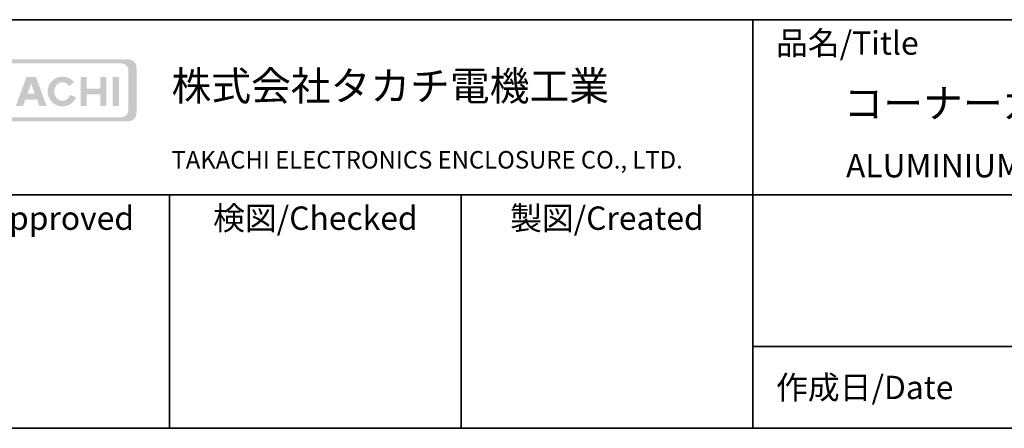
# Model space of a CAD drawing. Units: millimetres. Extents: x 0 to 2972, y 0 to 562.
# Drawn here: x 1041 to 1210, y 0 to 70 of the extents above; entities that cross this region are included whole.
import ezdxf
from ezdxf.enums import TextEntityAlignment as Align

# ---------------------------------------------------------------- set-up
doc = ezdxf.new("R2010")
doc.units = ezdxf.units.MM
doc.header["$LTSCALE"] = 1.5
for name, color, linetype, lineweight in [('Border (ISO)', 7, 'Continuous', 35), ('Hatch (ISO)', 1, 'Continuous', 18), ('Title (ISO)', 7, 'Continuous', 35)]:
    doc.layers.add(name, color=color, linetype=linetype, lineweight=lineweight)
doc.styles.add('Note Text (TK)', font='txt')
doc.styles.add('文字スタイル67', font='arial.ttf')

# ---------------------------------------------------------------- blocks, each defined once
blk = doc.blocks.new('図面枠 tk図枠')
at = {"layer": 'Border (ISO)'}
blk.add_line((14.50000000000001, 8.000000000000007), (405.4999999999999, 8.000000000000007), dxfattribs=at)
blk = doc.blocks.new('表題欄 tk表題欄')
at = {"layer": 'Hatch (ISO)'}
h = blk.add_hatch(color=256, dxfattribs=at)
edge = h.paths.add_edge_path(flags=0)
edge.add_arc((95.57537688673352, 236.2990653650367), 0.5958259999999996, 269.9999999999897, 360)
edge.add_line((96.17120288673351, 236.2990653650368), (96.17120288673348, 239.7107813650365))
edge.add_arc((95.5753768867335, 239.7107813650366), 0.5958259999999996, 0, 90.0000000000068)
edge.add_line((95.57537688673342, 240.3066073650366), (79.13710888673356, 240.3066073650366))
edge.add_arc((79.13710888673353, 239.7107813650366), 0.5958259999999996, 89.99999999999744, 180)
edge.add_line((78.54128288673353, 239.7107813650365), (78.54128288673331, 236.2990653650368))
edge.add_arc((79.13710888673332, 236.2990653650365), 0.5958259999999996, 180, 270.0000000000231)
edge.add_line((79.13710888673356, 235.7032393650365), (95.57537688673342, 235.7032393650367))
edge = h.paths.add_edge_path()
edge.add_line((77.83935088673357, 239.9556413650366), (77.83935088673357, 236.0542053650368))
edge.add_arc((78.54128288673346, 236.0542053650367), 0.7019319999998935, 180, 270.0000000000087)
edge.add_line((78.54128288673357, 235.3522733650368), (96.17120288673352, 235.3522733650368))
edge.add_arc((96.17120288673351, 236.0542053650367), 0.7019319999998921, 270, 360)
edge.add_line((96.8731348867334, 236.0542053650368), (96.87313488673352, 239.9556413650366))
edge.add_arc((96.1712028867336, 239.9556413650367), 0.7019319999998921, 0, 90.00000000000873)
edge.add_line((96.17120288673348, 240.6575733650367), (78.54128288673357, 240.6575733650366))
edge.add_arc((78.54128288673357, 239.9556413650366), 0.7019319999999984, 90, 180)
h = blk.add_hatch(color=256, dxfattribs=at)
h.paths.add_polyline_path([(87.52707281460246, 237.7110913650368), (88.16485295886469, 237.7110913650368), (87.84596288673359, 238.5794973650367)], flags=0)
h.paths.add_polyline_path([(87.14043486050403, 236.6581933650368), (87.3382496277172, 237.1968853650368), (88.35367614574989, 237.1968853650368), (88.551490912963, 236.6581933650368), (89.16820688673343, 236.6581933650368), (88.25406288673352, 239.1476033650369), (87.43786288673356, 239.1476033650369), (86.52371888673358, 236.6581933650368)])
h = blk.add_hatch(color=256, dxfattribs=at)
edge = h.paths.add_edge_path()
edge.add_arc((90.52309888673334, 237.9028983650369), 1.273272000000011, 38.55054079078439, 336.5820184016556)
edge.add_line((91.69149139614446, 237.3968543650369), (91.17255542714857, 237.6216113977801))
edge.add_ellipse((90.52309888673352, 237.9028983650369), major_axis=(0, -0.7998759999999119), ratio=0.8673469387756529, start_angle=128.5505407907963, end_angle=426.582018401653, ccw=False)
edge.add_line((91.09381514418376, 238.3576891122095), (91.51887237036831, 238.6964075050431))
for points in [[(92.09142939614459, 239.1476033650369), (92.09142939614459, 236.6581933650368), (92.60971639614465, 236.6581933650368), (92.60971639614465, 237.6580383650368), (93.76872039614462, 237.6580383650368), (93.76872039614462, 236.6581933650368), (94.28700739614459, 236.6581933650368), (94.28700739614459, 239.1476033650369), (93.76872039614462, 239.1476033650369), (93.76872039614462, 238.1477583650367), (92.60971639614465, 238.1477583650367), (92.60971639614465, 239.1476033650369)], [(94.84202339614467, 239.1476033650369), (94.84202339614467, 236.6581933650368), (95.36439139614473, 236.6581933650368), (95.36439139614473, 239.1476033650369)]]:
    blk.add_hatch(color=256, dxfattribs=at).paths.add_polyline_path(points)
at = {"layer": 'Title (ISO)'}
for p, q in [((74.70882392282105, 244.052739026017), (255.7088239228211, 244.052739026017)), ((149.7088239228211, 244.052739026017), (149.7088239228211, 209.052739026017)), ((74.70882392282105, 229.052739026017), (230.7088239228211, 229.052739026017)), ((99.70882392282108, 229.052739026017), (99.70882392282108, 209.052739026017)), ((124.708823922821, 229.052739026017), (124.708823922821, 209.052739026017)), ((149.7088239228211, 216.052739026017), (230.7088239228211, 216.052739026017)), ((255.7088239228211, 209.052739026017), (74.70882392282105, 209.052739026017))]:
    blk.add_line(p, q, dxfattribs=at)
at = {"layer": 'Title (ISO)', "color": 1, "char_height": 2.000000029802322, "line_spacing_factor": 1.5, "style": 'Note Text (TK)'}
for s, insert, attachment_point in [('\\fＭＳ Ｐゴシック|b0|i0;\\H2.0000;品名/Title', (151.708823922821, 242.052739026017), 4), ('\\fＭＳ Ｐゴシック|b0|i0;\\H2.0000;承認/Approved', (87.20882392282108, 227.052739026017), 5), ('\\fＭＳ Ｐゴシック|b0|i0;\\H2.0000;検図/Checked', (112.208823922821, 227.052739026017), 5), ('\\fＭＳ Ｐゴシック|b0|i0;\\H2.0000;製図/Created', (137.2088239228211, 227.052739026017), 5), ('\\fＭＳ Ｐゴシック|b0|i0;\\H2.0000;作成日/Date', (151.708823922821, 212.552739026017), 4)]:
    blk.add_mtext(s, dxfattribs=dict(at, insert=insert, attachment_point=attachment_point))
at = {"layer": 'Title (ISO)', "color": 7, "attachment_point": 4, "line_spacing_factor": 1.5, "style": 'Note Text (TK)'}
for s, insert, char_height in [('株式会社タカチ電機工業', (99.87313488673345, 238.052739026017), 2.5), ('\\fArial|b0|i0;\\H1.4986;TAKACHI ELECTRONICS ENCLOSURE CO., LTD.', (99.87313488673342, 232.052739026017), 1.49859994649887)]:
    blk.add_mtext(s, dxfattribs=dict(at, insert=insert, char_height=char_height))
at = {"layer": 'Title (ISO)', "color": 7}
for tag, p, height, style in [('<品名>_001', (157.4957557410029, 235.6393867532898), 2.5, 'Note Text (TK)'), ('<Title>_001', (157.7088239228211, 230.5520568828656), 2.000000029802322, '文字スタイル67'), ('<尺度>_001', (239.1037102864574, 222.302739026017), 2.5, 'Note Text (TK)'), ('<総ページ数>_001', (246.7997330137301, 213.302739026017), 2.5, 'Note Text (TK)'), ('<ページ_No.>_001', (237.9488807410029, 213.302739026017), 2.5, 'Note Text (TK)'), ('作成日_001', (175.6250171046392, 211.2814322078352), 2.5, 'Note Text (TK)')]:
    blk.add_attdef(tag, p, '', height=height, dxfattribs=dict(at, style=style))
at = {"layer": 'Title (ISO)', "color": 7, "style": 'Note Text (TK)'}
blk.add_attdef('<承認>', text='', height=2.5, dxfattribs=at).set_placement((87.20882392282108, 217.052739026017), align=Align.MIDDLE_CENTER)

msp = doc.modelspace()

# ---------------------------------------------------------------- block references
at = {"xscale": 2, "yscale": 2, "zscale": 2}
msp.add_blockref('図面枠 tk図枠', (567.4999999999999, -15.99999999999997), dxfattribs=at)
ref = msp.add_blockref('表題欄 tk表題欄', (867.0823521543577, -418.105478052034), dxfattribs=dict(xscale=2, yscale=2, zscale=2))
ref.add_attrib('<品名>_001', 'コーナーガード付アルミケース シールドタイプ', (1182.073863636364, 53.17329545454551), dxfattribs={"layer": 'Title (ISO)', "color": 7, "height": 5, "style": 'Note Text (TK)'})
ref.add_attrib('<Title>_001', 'ALUMINIUM EMC SHIELD CASE with CORNER GUARD', (1182.5, 42.99863571369717), dxfattribs={"layer": 'Title (ISO)', "color": 7, "height": 4.000000059604644, "style": '文字スタイル67'})

doc.saveas('drawing.dxf')
